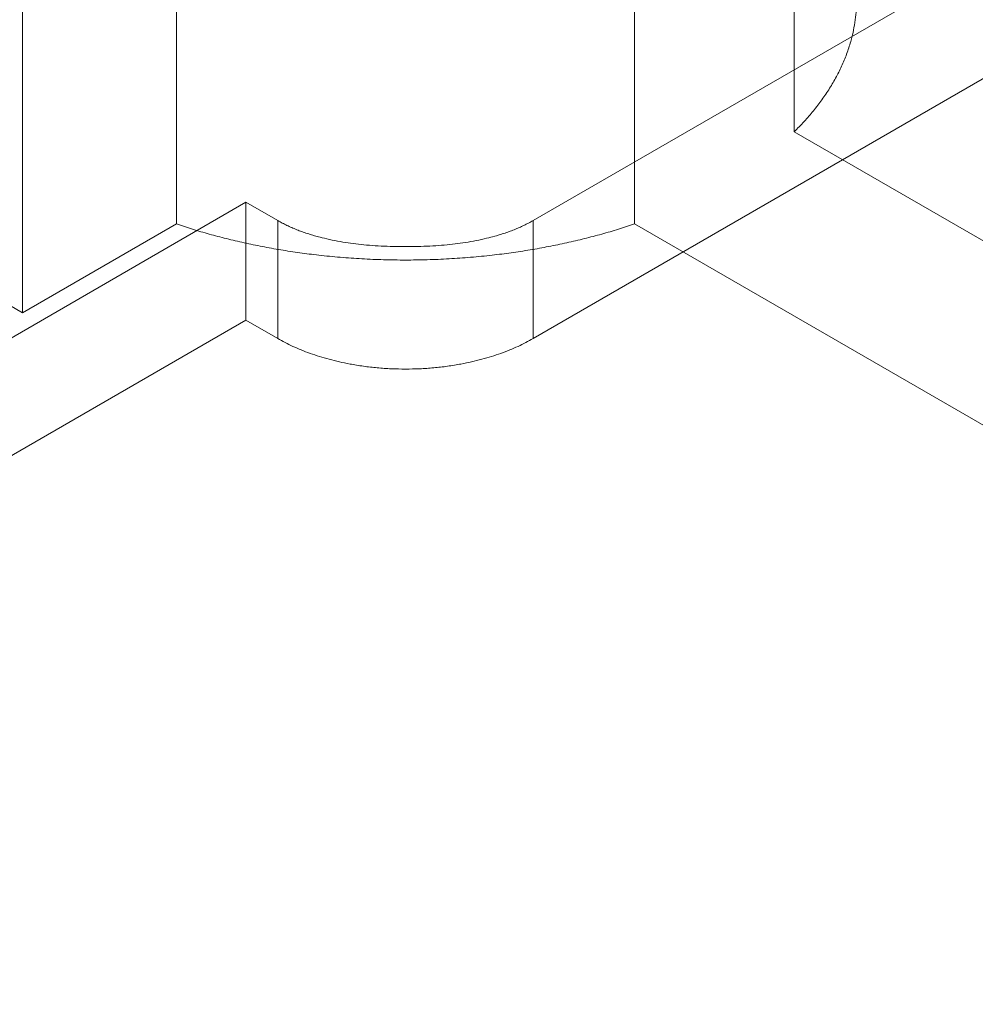
# Model space of a CAD drawing. Units: millimetres. Extents: x -1025 to 1025, y -712 to 712.
# Drawn here: x 671 to 682, y 381 to 392 of the extents above; entities that cross this region are included whole.
import ezdxf

# ---------------------------------------------------------------- set-up
doc = ezdxf.new("R2010")
doc.units = ezdxf.units.MM
doc.header["$LTSCALE"] = 5
doc.header["$MEASUREMENT"] = 0
doc.layers.add('Hidden', color=7, linetype='Continuous', lineweight=70, true_color=0x4c0026)

msp = doc.modelspace()

# ---------------------------------------------------------------- linework, layer by layer
at = {"color": 118, "lineweight": 18, "true_color": 0x004c26}
for p, q in [((676.651, 390.121), (716.249, 412.983)), ((676.651, 388.814), (716.249, 411.676)), ((667.812, 387.059), (673.469, 390.325)), ((673.469, 389.019), (673.469, 390.325)), ((673.469, 390.325), (673.823, 390.121)), ((673.823, 390.121), (673.823, 388.814)), ((676.651, 390.121), (676.651, 388.814)), ((667.812, 385.753), (673.469, 389.019)), ((673.469, 389.019), (673.823, 388.814))]:
    msp.add_line(p, q, dxfattribs=at)
msp.add_open_spline([(673.823, 390.121), (674.323, 389.832), (676.151, 389.832), (676.651, 390.121)], degree=2, dxfattribs=at)
msp.add_rational_spline([(676.651, 388.814), (675.823, 388.336), (674.651, 388.336), (673.823, 388.814)], [1, 0.804737854124, 0.804737854124, 1], degree=3, dxfattribs=at)
at = {"layer": 'Hidden', "color": 58, "lineweight": 18, "true_color": 0x4c4c00}
for p, q in [((679.544, 405.801), (679.544, 391.104)), ((672.698, 404.781), (672.698, 390.084)), ((677.776, 390.084), (677.776, 404.781)), ((670.994, 402.981), (670.994, 389.1)), ((754.015, 348.109), (679.544, 391.104)), ((670.994, 389.1), (669.227, 390.121)), ((670.994, 389.1), (672.698, 390.084)), ((677.776, 390.084), (689.91, 383.079))]:
    msp.add_line(p, q, dxfattribs=at)
for points, weights in [([(679.544, 394.036), (680.491, 393.109), (680.491, 392.032), (679.544, 391.104)], [1, 0.907619928118, 0.907619928118, 1]), ([(677.776, 390.084), (676.17, 389.537), (674.304, 389.537), (672.698, 390.084)], [1, 0.907619928119, 0.907619928119, 1])]:
    msp.add_rational_spline(points, weights, degree=3, dxfattribs=at)

doc.saveas('drawing.dxf')
